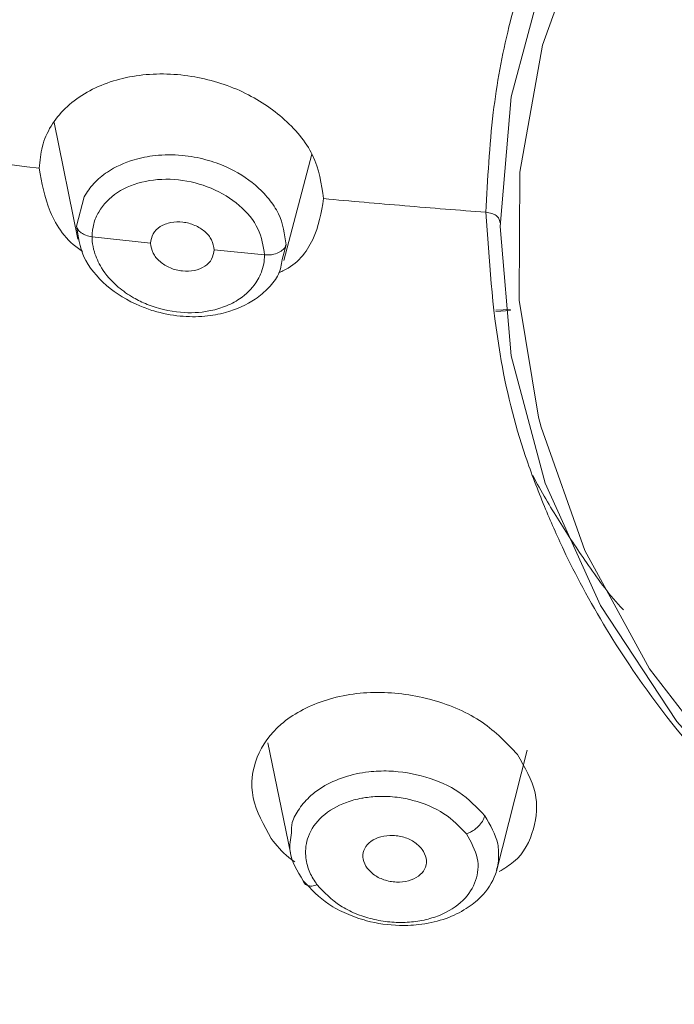
# Model space of a CAD drawing. Units: millimetres. Extents: x 46 to 151, y 115 to 221.
# Drawn here: x 62 to 63, y 192 to 194 of the extents above; entities that cross this region are included whole.
import ezdxf

# ---------------------------------------------------------------- set-up
doc = ezdxf.new("R2010")
doc.units = ezdxf.units.MM
doc.header["$MEASUREMENT"] = 0

# ---------------------------------------------------------------- blocks, each defined once
blk = doc.blocks.new('block 16')
at = {"color": 7, "lineweight": 9, "true_color": 0xffffff}
blk.add_lwpolyline([(62.5004, 192.8276), (62.5305, 192.6817)], dxfattribs=at)
blk = doc.blocks.new('block 17')
at = {"color": 7, "lineweight": 9, "true_color": 0xffffff}
blk.add_lwpolyline([(62.8038, 192.6577), (62.8447, 192.8179)], dxfattribs=at)
blk = doc.blocks.new('block 26')
at = {"color": 7, "lineweight": 9, "true_color": 0xffffff}
blk.add_lwpolyline([(62.2171, 193.6501), (62.2487, 193.4952)], dxfattribs=at)
blk = doc.blocks.new('block 27')
at = {"color": 7, "lineweight": 9, "true_color": 0xffffff}
blk.add_lwpolyline([(62.522, 193.467), (62.5588, 193.608)], dxfattribs=at)
blk = doc.blocks.new('block 202')
at = {"color": 7, "lineweight": 9, "true_color": 0xffffff}
blk.add_open_spline([(62.9722, 193.0041), (62.9709, 193.0054), (62.9696, 193.0068), (62.9684, 193.0081), (62.951, 193.0265), (62.9371, 193.0466), (62.9233, 193.0666), (62.9171, 193.0756), (62.9109, 193.0846), (62.9049, 193.0937), (62.8988, 193.103), (62.8928, 193.1123), (62.8869, 193.1218), (62.8808, 193.1315), (62.8748, 193.1412), (62.8692, 193.151), (62.8632, 193.1613), (62.8576, 193.1716), (62.852, 193.1819)], degree=3, knots=[0, 0, 0, 0, 1, 1, 1, 2, 2, 2, 3, 3, 3, 4, 4, 4, 5, 5, 5, 6, 6, 6, 6], dxfattribs=at)
blk = doc.blocks.new('block 248')
at = {"color": 7, "lineweight": 9, "true_color": 0xffffff}
blk.add_open_spline([(62.8067, 192.6737), (62.8056, 192.6669), (62.8046, 192.6601), (62.8024, 192.6535), (62.7987, 192.6425), (62.7917, 192.6322), (62.7828, 192.6232), (62.7772, 192.6176), (62.7708, 192.6125), (62.7637, 192.608), (62.7556, 192.6028), (62.7466, 192.5985), (62.7369, 192.595), (62.7268, 192.5914), (62.7159, 192.5888), (62.7046, 192.5872), (62.695, 192.5859), (62.6852, 192.5854), (62.6752, 192.5856), (62.6605, 192.586), (62.6457, 192.5882), (62.6316, 192.5919), (62.6223, 192.5944), (62.6134, 192.5975), (62.6048, 192.6013), (62.5965, 192.6049), (62.5886, 192.609), (62.5815, 192.6138), (62.5683, 192.6227), (62.558, 192.6338), (62.5476, 192.6449)], degree=3, knots=[0, 0, 0, 0, 1, 1, 1, 2, 2, 2, 3, 3, 3, 4, 4, 4, 5, 5, 5, 6, 6, 6, 7, 7, 7, 8, 8, 8, 9, 9, 9, 10, 10, 10, 10], dxfattribs=at)
blk = doc.blocks.new('block 249')
at = {"color": 7, "lineweight": 9, "true_color": 0xffffff}
blk.add_open_spline([(62.5476, 192.6449), (62.5397, 192.6577), (62.5318, 192.6705), (62.5302, 192.6835), (62.5291, 192.6917), (62.5306, 192.6999), (62.532, 192.7082)], degree=3, knots=[0, 0, 0, 0, 1, 1, 1, 2, 2, 2, 2], dxfattribs=at)
blk = doc.blocks.new('block 250')
at = {"color": 7, "lineweight": 9, "true_color": 0xffffff}
blk.add_open_spline([(62.7054, 192.6865), (62.7076, 192.6826), (62.7098, 192.6786), (62.7107, 192.6746), (62.7115, 192.6707), (62.711, 192.6667), (62.7096, 192.663), (62.7083, 192.6593), (62.706, 192.6559), (62.7028, 192.653), (62.6996, 192.6501), (62.6955, 192.6478), (62.6908, 192.6461), (62.686, 192.6443), (62.6807, 192.6433), (62.6753, 192.6431), (62.6725, 192.643), (62.6697, 192.6431), (62.6669, 192.6434), (62.6641, 192.6437), (62.6613, 192.6442), (62.6586, 192.645), (62.6532, 192.6464), (62.6479, 192.6485), (62.6436, 192.6513), (62.6391, 192.6542), (62.6357, 192.6578), (62.6322, 192.6614)], degree=3, knots=[0, 0, 0, 0, 1, 1, 1, 2, 2, 2, 3, 3, 3, 4, 4, 4, 5, 5, 5, 6, 6, 6, 7, 7, 7, 8, 8, 8, 9, 9, 9, 9], dxfattribs=at)
blk = doc.blocks.new('block 251')
at = {"color": 7, "lineweight": 9, "true_color": 0xffffff}
blk.add_open_spline([(62.6322, 192.6614), (62.63, 192.6654), (62.6278, 192.6693), (62.6269, 192.6733), (62.6261, 192.6773), (62.6265, 192.6813), (62.6279, 192.685), (62.6293, 192.6887), (62.6316, 192.6921), (62.6348, 192.695), (62.638, 192.6979), (62.6422, 192.7003), (62.6469, 192.702), (62.6516, 192.7037), (62.6569, 192.7047), (62.6624, 192.7049), (62.6651, 192.705), (62.6679, 192.7049), (62.6707, 192.7046), (62.6735, 192.7042), (62.6763, 192.7037), (62.679, 192.703), (62.6844, 192.7016), (62.6897, 192.6995), (62.694, 192.6966), (62.6985, 192.6938), (62.7019, 192.6901), (62.7054, 192.6865)], degree=3, knots=[0, 0, 0, 0, 1, 1, 1, 2, 2, 2, 3, 3, 3, 4, 4, 4, 5, 5, 5, 6, 6, 6, 7, 7, 7, 8, 8, 8, 9, 9, 9, 9], dxfattribs=at)
blk = doc.blocks.new('block 270')
at = {"color": 7, "lineweight": 9, "true_color": 0xffffff}
blk.add_open_spline([(62.5197, 193.4683), (62.5186, 193.4616), (62.5174, 193.4549), (62.5146, 193.4488), (62.5117, 193.4423), (62.507, 193.4365), (62.5017, 193.4311), (62.4964, 193.4255), (62.4905, 193.4204), (62.4838, 193.4158), (62.4725, 193.4081), (62.4591, 193.4022), (62.4446, 193.3982), (62.4357, 193.3958), (62.4264, 193.3941), (62.4169, 193.3933), (62.4062, 193.3923), (62.3951, 193.3924), (62.3841, 193.3935), (62.3723, 193.3946), (62.3605, 193.3969), (62.3492, 193.4003), (62.3429, 193.4022), (62.3369, 193.4044), (62.331, 193.4069), (62.3145, 193.4138), (62.2995, 193.4231), (62.2867, 193.4341), (62.2737, 193.4454), (62.263, 193.4584), (62.2567, 193.4721), (62.2508, 193.4852), (62.2488, 193.4989), (62.2469, 193.5125)], degree=3, knots=[0, 0, 0, 0, 1, 1, 1, 2, 2, 2, 3, 3, 3, 4, 4, 4, 5, 5, 5, 6, 6, 6, 7, 7, 7, 8, 8, 8, 9, 9, 9, 10, 10, 10, 11, 11, 11, 11], dxfattribs=at)
blk = doc.blocks.new('block 271')
at = {"color": 7, "lineweight": 9, "true_color": 0xffffff}
blk.add_lwpolyline([(62.2469, 193.5125), (62.257, 193.5516)], dxfattribs=at)
blk = doc.blocks.new('block 272')
at = {"color": 7, "lineweight": 9, "true_color": 0xffffff}
blk.add_open_spline([(62.4294, 193.4812), (62.4287, 193.4856), (62.428, 193.4901), (62.426, 193.4943), (62.424, 193.4983), (62.4208, 193.5022), (62.4169, 193.5055), (62.413, 193.5088), (62.4085, 193.5116), (62.4036, 193.5137), (62.3987, 193.5159), (62.3933, 193.5173), (62.388, 193.5179), (62.3825, 193.5185), (62.3771, 193.5184), (62.372, 193.5174), (62.3694, 193.5169), (62.3669, 193.5162), (62.3646, 193.5153), (62.3622, 193.5144), (62.36, 193.5133), (62.358, 193.512), (62.3539, 193.5095), (62.3505, 193.5062), (62.3484, 193.5025), (62.3463, 193.4987), (62.3457, 193.4944), (62.345, 193.4901)], degree=3, knots=[0, 0, 0, 0, 1, 1, 1, 2, 2, 2, 3, 3, 3, 4, 4, 4, 5, 5, 5, 6, 6, 6, 7, 7, 7, 8, 8, 8, 9, 9, 9, 9], dxfattribs=at)
blk = doc.blocks.new('block 273')
at = {"color": 7, "lineweight": 9, "true_color": 0xffffff}
blk.add_open_spline([(62.4294, 193.4812), (62.4287, 193.477), (62.4281, 193.4727), (62.426, 193.4689), (62.4241, 193.4653), (62.4208, 193.4621), (62.4169, 193.4595), (62.4129, 193.4569), (62.4083, 193.455), (62.4033, 193.454), (62.3983, 193.4529), (62.3928, 193.4526), (62.3874, 193.4532), (62.3819, 193.4538), (62.3764, 193.4551), (62.3713, 193.4572), (62.3662, 193.4594), (62.3616, 193.4622), (62.3576, 193.4656), (62.3536, 193.469), (62.3503, 193.4729), (62.3484, 193.477), (62.3463, 193.4812), (62.3456, 193.4856), (62.345, 193.4901)], degree=3, knots=[0, 0, 0, 0, 1, 1, 1, 2, 2, 2, 3, 3, 3, 4, 4, 4, 5, 5, 5, 6, 6, 6, 7, 7, 7, 8, 8, 8, 8], dxfattribs=at)
blk = doc.blocks.new('block 446')
at = {"color": 7, "lineweight": 9, "true_color": 0xffffff}
blk.add_open_spline([(60.1416, 192.0276), (60.0857, 192.1331), (60.0297, 192.2385), (59.9847, 192.3467), (59.9389, 192.4569), (59.9044, 192.57), (59.8739, 192.6835), (59.8433, 192.7978), (59.8168, 192.9125), (59.7935, 193.0277), (59.7583, 193.2021), (59.7304, 193.3775), (59.7103, 193.5533), (59.6908, 193.7229), (59.6785, 193.8929), (59.6744, 194.063), (59.671, 194.2012), (59.6731, 194.3395), (59.6799, 194.4776), (59.6868, 194.6175), (59.6987, 194.7573), (59.7161, 194.8968), (59.7329, 195.0309), (59.755, 195.1648), (59.7812, 195.298), (59.8093, 195.4413), (59.8423, 195.5839), (59.8809, 195.7259), (59.9169, 195.8583), (59.9579, 195.9901), (60.014, 196.1182), (60.0499, 196.2), (60.0919, 196.2804), (60.1394, 196.3587), (60.187, 196.4371), (60.2401, 196.5135), (60.2984, 196.5875), (60.3566, 196.6614), (60.42, 196.733), (60.4883, 196.8018), (60.5565, 196.8706), (60.6296, 196.9365), (60.7071, 196.9993), (60.7846, 197.0622), (60.8665, 197.1219), (60.9524, 197.1781), (61.0383, 197.2343), (61.1281, 197.2869), (61.2214, 197.3357), (61.3146, 197.3844), (61.4112, 197.4291), (61.5109, 197.4697), (61.6104, 197.5101), (61.7128, 197.5463), (61.8177, 197.5777), (61.9831, 197.6271), (62.1543, 197.6647), (62.3271, 197.6966), (62.504, 197.7294), (62.6824, 197.7562), (62.8617, 197.7793), (63.0431, 197.8026), (63.2253, 197.8221), (63.4081, 197.8379), (63.5884, 197.8535), (63.7691, 197.8657), (63.9502, 197.8728), (64.1298, 197.88), (64.3096, 197.8822), (64.4894, 197.8845)], degree=3, knots=[0, 0, 0, 0, 1, 1, 1, 2, 2, 2, 3, 3, 3, 4, 4, 4, 5, 5, 5, 6, 6, 6, 7, 7, 7, 8, 8, 8, 9, 9, 9, 10, 10, 10, 11, 11, 11, 12, 12, 12, 13, 13, 13, 14, 14, 14, 15, 15, 15, 16, 16, 16, 17, 17, 17, 18, 18, 18, 19, 19, 19, 20, 20, 20, 21, 21, 21, 22, 22, 22, 23, 23, 23, 23], dxfattribs=at)
blk = doc.blocks.new('block 467')
at = {"color": 7, "lineweight": 9, "true_color": 0xffffff}
blk.add_open_spline([(59.7497, 193.2664), (59.7464, 193.286), (59.7431, 193.3057), (59.7399, 193.3254), (59.7293, 193.3922), (59.7206, 193.4591), (59.7124, 193.526), (59.705, 193.5872), (59.698, 193.6484), (59.6928, 193.7097), (59.688, 193.7661), (59.6847, 193.8225), (59.6821, 193.879), (59.6788, 193.9504), (59.6765, 194.0219), (59.6748, 194.0934), (59.6733, 194.1533), (59.6723, 194.2132), (59.6729, 194.2732), (59.6733, 194.3183), (59.6745, 194.3633), (59.6764, 194.4084), (59.6798, 194.4921), (59.6852, 194.5757), (59.6921, 194.6593), (59.6979, 194.7299), (59.7048, 194.8005), (59.7131, 194.871), (59.7244, 194.9661), (59.7382, 195.061), (59.7544, 195.1557), (59.7666, 195.2272), (59.7802, 195.2986), (59.7952, 195.3697), (59.8078, 195.4293), (59.8213, 195.4888), (59.8357, 195.5481), (59.8465, 195.5924), (59.8578, 195.6366), (59.8694, 195.6807), (59.8805, 195.723), (59.892, 195.7652), (59.9042, 195.8073), (59.9188, 195.8578), (59.9344, 195.908), (59.9517, 195.9579), (59.9727, 196.0187), (59.9964, 196.079), (60.0232, 196.1384), (60.0464, 196.1898), (60.0719, 196.2405), (60.0997, 196.2905), (60.13, 196.3449), (60.1631, 196.3984), (60.1986, 196.4508), (60.2421, 196.5149), (60.2892, 196.5775), (60.3397, 196.6384), (60.3924, 196.7021), (60.4487, 196.7641), (60.5091, 196.8236), (60.5433, 196.8572), (60.5788, 196.89), (60.6155, 196.922), (60.6604, 196.9612), (60.7071, 196.9991), (60.755, 197.0363), (60.8039, 197.0743), (60.854, 197.1113), (60.906, 197.1468), (60.9499, 197.1768), (60.9952, 197.2055), (61.0415, 197.2334), (61.0884, 197.2617), (61.1364, 197.289), (61.1852, 197.3153), (61.2277, 197.3382), (61.2708, 197.3604), (61.3148, 197.3816), (61.361, 197.4038), (61.4082, 197.4249), (61.4559, 197.4452), (61.5361, 197.4793), (61.6179, 197.5113), (61.7016, 197.5401), (61.7833, 197.5683), (61.8668, 197.5934), (61.9515, 197.6159), (62.042, 197.6398), (62.1338, 197.6607), (62.2264, 197.6789), (62.3438, 197.7021), (62.4625, 197.721), (62.5814, 197.7389), (62.667, 197.7518), (62.7527, 197.7642), (62.8386, 197.7757), (62.9232, 197.787), (63.008, 197.7974), (63.0929, 197.8069), (63.1789, 197.8166), (63.2651, 197.8253), (63.3514, 197.8331), (63.4586, 197.8428), (63.5661, 197.8512), (63.6738, 197.8582), (63.7958, 197.8661), (63.9179, 197.8722), (64.0402, 197.8762), (64.1899, 197.8811), (64.3397, 197.8828), (64.4894, 197.8845)], degree=3, knots=[0, 0, 0, 0, 1, 1, 1, 2, 2, 2, 3, 3, 3, 4, 4, 4, 5, 5, 5, 6, 6, 6, 7, 7, 7, 8, 8, 8, 9, 9, 9, 10, 10, 10, 11, 11, 11, 12, 12, 12, 13, 13, 13, 14, 14, 14, 15, 15, 15, 16, 16, 16, 17, 17, 17, 18, 18, 18, 19, 19, 19, 20, 20, 20, 21, 21, 21, 22, 22, 22, 23, 23, 23, 24, 24, 24, 25, 25, 25, 26, 26, 26, 27, 27, 27, 28, 28, 28, 29, 29, 29, 30, 30, 30, 31, 31, 31, 32, 32, 32, 33, 33, 33, 34, 34, 34, 35, 35, 35, 36, 36, 36, 37, 37, 37, 37], dxfattribs=at)
blk = doc.blocks.new('block 472')
at = {"color": 7, "lineweight": 9, "true_color": 0xffffff}
blk.add_lwpolyline([(62.8028, 193.4012), (62.8224, 193.4022)], dxfattribs=at)
blk = doc.blocks.new('block 514')
at = {"color": 7, "lineweight": 9, "true_color": 0xffffff}
blk.add_open_spline([(62.3367, 197.6542), (62.1901, 197.625), (62.0434, 197.5959), (61.9013, 197.5565), (61.7592, 197.5172), (61.6215, 197.4676), (61.489, 197.4112), (61.349, 197.3516), (61.2147, 197.2843), (61.0881, 197.2094), (60.9615, 197.1344), (60.8426, 197.0516), (60.7327, 196.9624), (60.6229, 196.8732), (60.522, 196.7775), (60.4314, 196.6764), (60.3408, 196.5754), (60.2605, 196.4689), (60.1914, 196.3582), (60.1224, 196.2475), (60.0645, 196.1327), (60.0186, 196.0154), (59.9726, 195.8982), (59.9386, 195.7785), (59.9075, 195.6584), (59.8455, 195.4184), (59.7956, 195.1768), (59.7625, 194.9337), (59.7293, 194.6906), (59.713, 194.446), (59.7123, 194.2015), (59.7117, 193.957), (59.7267, 193.7126), (59.7572, 193.4692), (59.7877, 193.2257), (59.8335, 192.9834), (59.897, 192.7439), (59.9207, 192.6546), (59.9468, 192.5657), (59.973, 192.4769)], degree=3, knots=[0, 0, 0, 0, 1, 1, 1, 2, 2, 2, 3, 3, 3, 4, 4, 4, 5, 5, 5, 6, 6, 6, 7, 7, 7, 8, 8, 8, 9, 9, 9, 10, 10, 10, 11, 11, 11, 12, 12, 12, 13, 13, 13, 13], dxfattribs=at)
blk = doc.blocks.new('block 523')
at = {"color": 7, "lineweight": 9, "true_color": 0xffffff}
blk.add_open_spline([(64.4894, 194.8448), (64.4587, 194.8441), (64.428, 194.8435), (64.3973, 194.8421), (64.3638, 194.8406), (64.3303, 194.8383), (64.297, 194.8353), (64.2662, 194.8326), (64.2355, 194.8293), (64.2049, 194.8253), (64.1754, 194.8214), (64.1459, 194.817), (64.1167, 194.8118), (64.0805, 194.8055), (64.0446, 194.7981), (64.0091, 194.7897), (63.9708, 194.7807), (63.9329, 194.7705), (63.8955, 194.7594), (63.8611, 194.7491), (63.827, 194.7379), (63.7935, 194.726), (63.7578, 194.7133), (63.7226, 194.6996), (63.6881, 194.685), (63.6507, 194.6692), (63.6141, 194.6524), (63.5783, 194.6347), (63.5427, 194.617), (63.5079, 194.5985), (63.474, 194.579), (63.4331, 194.5555), (63.3936, 194.5304), (63.3559, 194.5038), (63.3181, 194.4771), (63.282, 194.4489), (63.2477, 194.4196), (63.2141, 194.3909), (63.1822, 194.3611), (63.1515, 194.3307), (63.1225, 194.3019), (63.0945, 194.2727), (63.068, 194.2427), (63.0393, 194.2103), (63.0123, 194.1771), (62.9881, 194.1427), (62.974, 194.1228), (62.961, 194.1025), (62.9489, 194.0818), (62.9438, 194.073), (62.9388, 194.0642), (62.934, 194.0553), (62.9306, 194.0492), (62.9273, 194.043), (62.924, 194.0368), (62.9208, 194.0308), (62.9176, 194.0248), (62.9144, 194.0188), (62.9097, 194.0098), (62.9051, 194.0008), (62.9006, 193.9918), (62.8936, 193.9778), (62.8869, 193.9637), (62.8805, 193.9495), (62.869, 193.9239), (62.8585, 193.898), (62.8491, 193.8718), (62.8379, 193.8405), (62.8283, 193.8089), (62.8204, 193.777), (62.8111, 193.7394), (62.8042, 193.7013), (62.7996, 193.6632), (62.7943, 193.6192), (62.7921, 193.5751), (62.7899, 193.531)], degree=3, knots=[0, 0, 0, 0, 1, 1, 1, 2, 2, 2, 3, 3, 3, 4, 4, 4, 5, 5, 5, 6, 6, 6, 7, 7, 7, 8, 8, 8, 9, 9, 9, 10, 10, 10, 11, 11, 11, 12, 12, 12, 13, 13, 13, 14, 14, 14, 15, 15, 15, 16, 16, 16, 17, 17, 17, 18, 18, 18, 19, 19, 19, 20, 20, 20, 21, 21, 21, 22, 22, 22, 23, 23, 23, 24, 24, 24, 25, 25, 25, 25], dxfattribs=at)
blk = doc.blocks.new('block 526')
at = {"color": 7, "lineweight": 9, "true_color": 0xffffff}
blk.add_open_spline([(62.5746, 193.5491), (62.5717, 193.5687), (62.5688, 193.5882), (62.5598, 193.6068), (62.5511, 193.6247), (62.5368, 193.6417), (62.5196, 193.6565), (62.5032, 193.6707), (62.4842, 193.6829), (62.4633, 193.6923), (62.4418, 193.7019), (62.4183, 193.7086), (62.3947, 193.7119), (62.3699, 193.7154), (62.3448, 193.7152), (62.3215, 193.7112), (62.3097, 193.7092), (62.2983, 193.7063), (62.2876, 193.7024), (62.2767, 193.6985), (62.2666, 193.6937), (62.2573, 193.6881), (62.2479, 193.6824), (62.2394, 193.6759), (62.2319, 193.6687), (62.2246, 193.6615), (62.2183, 193.6536), (62.2131, 193.6451), (62.208, 193.6367), (62.204, 193.6278), (62.2016, 193.6185), (62.1991, 193.609), (62.1983, 193.5991), (62.1975, 193.5893)], degree=3, knots=[0, 0, 0, 0, 1, 1, 1, 2, 2, 2, 3, 3, 3, 4, 4, 4, 5, 5, 5, 6, 6, 6, 7, 7, 7, 8, 8, 8, 9, 9, 9, 10, 10, 10, 11, 11, 11, 11], dxfattribs=at)
blk = doc.blocks.new('block 607')
at = {"color": 7, "lineweight": 9, "true_color": 0xffffff}
blk.add_lwpolyline([(64.4297, 192.2263), (64.2093, 192.2437), (63.9939, 192.2835), (63.7873, 192.3449), (63.5932, 192.4269), (63.4152, 192.5279), (63.2563, 192.6463), (63.1194, 192.7798), (63.0069, 192.926), (62.921, 193.0825), (62.863, 193.2463), (62.8596, 193.2595)], dxfattribs=at)
blk = doc.blocks.new('block 609')
at = {"color": 7, "lineweight": 9, "true_color": 0xffffff}
blk.add_lwpolyline([(62.8085, 193.5123), (62.8235, 193.6839), (62.8682, 193.8525)], dxfattribs=at)
blk = doc.blocks.new('block 611')
at = {"color": 7, "lineweight": 9, "true_color": 0xffffff}
blk.add_lwpolyline([(63.9873, 192.2834), (63.8853, 192.3107), (63.6816, 192.3831), (63.4923, 192.4756), (63.3209, 192.5867), (63.1702, 192.7143), (63.0432, 192.8561), (62.9419, 193.0096), (62.8682, 193.1721), (62.8235, 193.3407), (62.8085, 193.5123)], dxfattribs=at)
blk = doc.blocks.new('block 632')
at = {"color": 7, "lineweight": 9, "true_color": 0xffffff}
blk.add_open_spline([(63.2288, 192.6606), (63.1824, 192.7014), (63.136, 192.7423), (63.0946, 192.7862), (63.0535, 192.8297), (63.0174, 192.8763), (62.9847, 192.9242), (62.9605, 192.9598), (62.9382, 192.9962), (62.9182, 193.0334), (62.9093, 193.0499), (62.9009, 193.0665), (62.893, 193.0833), (62.8839, 193.1024), (62.8755, 193.1217), (62.8675, 193.141), (62.8585, 193.1629), (62.85, 193.1849), (62.8425, 193.2071), (62.8273, 193.2518), (62.8162, 193.2971), (62.8086, 193.3428), (62.7981, 193.4052), (62.794, 193.4681), (62.7899, 193.531)], degree=3, knots=[0, 0, 0, 0, 1, 1, 1, 2, 2, 2, 3, 3, 3, 4, 4, 4, 5, 5, 5, 6, 6, 6, 7, 7, 7, 8, 8, 8, 8], dxfattribs=at)
blk = doc.blocks.new('block 638')
at = {"color": 7, "lineweight": 9, "true_color": 0xffffff}
blk.add_open_spline([(62.5746, 193.5491), (62.5714, 193.5307), (62.5683, 193.5124), (62.5601, 193.495), (62.5522, 193.4781), (62.5397, 193.4621), (62.5206, 193.4533), (62.5188, 193.4525), (62.517, 193.4517), (62.5152, 193.4509)], degree=3, knots=[0, 0, 0, 0, 1, 1, 1, 2, 2, 2, 3, 3, 3, 3], dxfattribs=at)
blk = doc.blocks.new('block 639')
at = {"color": 7, "lineweight": 9, "true_color": 0xffffff}
blk.add_open_spline([(62.255, 193.4792), (62.2543, 193.4796), (62.2537, 193.48), (62.2531, 193.4805), (62.2329, 193.4932), (62.2201, 193.5127), (62.2121, 193.5319), (62.204, 193.5512), (62.2008, 193.5702), (62.1975, 193.5893)], degree=3, knots=[0, 0, 0, 0, 1, 1, 1, 2, 2, 2, 3, 3, 3, 3], dxfattribs=at)
blk = doc.blocks.new('block 652')
at = {"color": 7, "lineweight": 9, "true_color": 0xffffff}
blk.add_open_spline([(62.8316, 192.8122), (62.8414, 192.7954), (62.8512, 192.7785), (62.8551, 192.7614), (62.8586, 192.7455), (62.8571, 192.7294), (62.8527, 192.7137), (62.8482, 192.6974), (62.8407, 192.6816), (62.8265, 192.6699), (62.8209, 192.6652), (62.8142, 192.6612), (62.8075, 192.6571)], degree=3, knots=[0, 0, 0, 0, 1, 1, 1, 2, 2, 2, 3, 3, 3, 4, 4, 4, 4], dxfattribs=at)
blk = doc.blocks.new('block 653')
at = {"color": 7, "lineweight": 9, "true_color": 0xffffff}
blk.add_open_spline([(62.5363, 192.6698), (62.5336, 192.6718), (62.5309, 192.6738), (62.5283, 192.6758), (62.5191, 192.6832), (62.5122, 192.692), (62.5052, 192.7007)], degree=3, knots=[0, 0, 0, 0, 1, 1, 1, 2, 2, 2, 2], dxfattribs=at)
blk = doc.blocks.new('block 654')
at = {"color": 7, "lineweight": 9, "true_color": 0xffffff}
blk.add_open_spline([(62.5052, 192.7007), (62.4951, 192.7186), (62.485, 192.7365), (62.4812, 192.7549), (62.4774, 192.773), (62.4798, 192.7915), (62.4865, 192.8085), (62.4931, 192.8248), (62.5037, 192.8398), (62.5183, 192.8523), (62.5333, 192.8654), (62.5526, 192.8758), (62.574, 192.883), (62.5853, 192.8868), (62.5971, 192.8897), (62.6094, 192.8917), (62.6212, 192.8935), (62.6335, 192.8945), (62.6459, 192.8945), (62.6704, 192.8946), (62.6955, 192.891), (62.7196, 192.8842), (62.7434, 192.8775), (62.7662, 192.8676), (62.7848, 192.8549), (62.803, 192.8425), (62.8173, 192.8274), (62.8316, 192.8122)], degree=3, knots=[0, 0, 0, 0, 1, 1, 1, 2, 2, 2, 3, 3, 3, 4, 4, 4, 5, 5, 5, 6, 6, 6, 7, 7, 7, 8, 8, 8, 9, 9, 9, 9], dxfattribs=at)
blk = doc.blocks.new('block 916')
at = {"color": 7, "lineweight": 9, "true_color": 0xffffff}
blk.add_open_spline([(62.7882, 192.731), (62.7956, 192.7187), (62.8029, 192.7065), (62.8054, 192.6938), (62.8067, 192.6872), (62.8067, 192.6804), (62.8067, 192.6737)], degree=3, knots=[0, 0, 0, 0, 1, 1, 1, 2, 2, 2, 2], dxfattribs=at)
blk = doc.blocks.new('block 917')
at = {"color": 7, "lineweight": 9, "true_color": 0xffffff}
blk.add_open_spline([(62.532, 192.7082), (62.532, 192.7128), (62.532, 192.7174), (62.533, 192.7219), (62.5345, 192.7284), (62.5382, 192.7346), (62.5424, 192.7404), (62.5468, 192.7466), (62.5518, 192.7524), (62.5577, 192.7577), (62.5623, 192.7618), (62.5675, 192.7655), (62.573, 192.769), (62.5818, 192.7743), (62.5916, 192.7788), (62.6022, 192.7823), (62.6124, 192.7856), (62.6232, 192.7879), (62.6344, 192.7892), (62.6431, 192.7902), (62.652, 192.7906), (62.6609, 192.7903), (62.6774, 192.7897), (62.6941, 192.787), (62.71, 192.7822), (62.726, 192.7775), (62.7413, 192.7708), (62.754, 192.7622), (62.7673, 192.7532), (62.7778, 192.7421), (62.7882, 192.731)], degree=3, knots=[0, 0, 0, 0, 1, 1, 1, 2, 2, 2, 3, 3, 3, 4, 4, 4, 5, 5, 5, 6, 6, 6, 7, 7, 7, 8, 8, 8, 9, 9, 9, 10, 10, 10, 10], dxfattribs=at)
blk = doc.blocks.new('block 918')
at = {"color": 7, "lineweight": 9, "true_color": 0xffffff}
blk.add_open_spline([(62.566, 192.6393), (62.5655, 192.64), (62.565, 192.6407), (62.5645, 192.6415), (62.5608, 192.6468), (62.5578, 192.6523), (62.5555, 192.6579), (62.5529, 192.6644), (62.5513, 192.6711), (62.5508, 192.6777), (62.5501, 192.6865), (62.5513, 192.6953), (62.5544, 192.7036), (62.558, 192.7134), (62.5643, 192.7224), (62.5728, 192.73), (62.5815, 192.7379), (62.5925, 192.7443), (62.6048, 192.7488), (62.6113, 192.7511), (62.6182, 192.753), (62.6253, 192.7543), (62.6261, 192.7544), (62.6269, 192.7546), (62.6277, 192.7547), (62.6341, 192.7558), (62.6408, 192.7564), (62.6475, 192.7567), (62.6556, 192.7569), (62.6639, 192.7566), (62.6721, 192.7555), (62.6791, 192.7546), (62.6861, 192.7532), (62.693, 192.7514), (62.7078, 192.7475), (62.7223, 192.7416), (62.7341, 192.7337), (62.7457, 192.726), (62.7548, 192.7165), (62.7639, 192.7069)], degree=3, knots=[0, 0, 0, 0, 1, 1, 1, 2, 2, 2, 3, 3, 3, 4, 4, 4, 5, 5, 5, 6, 6, 6, 7, 7, 7, 8, 8, 8, 9, 9, 9, 10, 10, 10, 11, 11, 11, 12, 12, 12, 13, 13, 13, 13], dxfattribs=at)
blk = doc.blocks.new('block 919')
at = {"color": 7, "lineweight": 9, "true_color": 0xffffff}
blk.add_open_spline([(62.566, 192.6393), (62.5754, 192.6294), (62.5848, 192.6194), (62.597, 192.6116), (62.6031, 192.6077), (62.6099, 192.6043), (62.617, 192.6014), (62.6241, 192.5985), (62.6314, 192.5961), (62.6389, 192.5942), (62.6466, 192.5923), (62.6544, 192.591), (62.6622, 192.5903), (62.6699, 192.5895), (62.6777, 192.5894), (62.6854, 192.5898), (62.693, 192.5902), (62.7005, 192.5912), (62.7077, 192.5928), (62.7149, 192.5943), (62.7217, 192.5964), (62.7281, 192.599), (62.7403, 192.6039), (62.751, 192.6107), (62.7593, 192.6189), (62.7671, 192.6266), (62.7727, 192.6355), (62.7761, 192.645), (62.7794, 192.6546), (62.7805, 192.6648), (62.7784, 192.6747), (62.7761, 192.6856), (62.77, 192.6963), (62.7639, 192.7069)], degree=3, knots=[0, 0, 0, 0, 1, 1, 1, 2, 2, 2, 3, 3, 3, 4, 4, 4, 5, 5, 5, 6, 6, 6, 7, 7, 7, 8, 8, 8, 9, 9, 9, 10, 10, 10, 11, 11, 11, 11], dxfattribs=at)
blk = doc.blocks.new('block 920')
at = {"color": 7, "lineweight": 9, "true_color": 0xffffff}
blk.add_open_spline([(62.566, 192.6393), (62.5636, 192.6386), (62.5611, 192.638), (62.5588, 192.6378), (62.5568, 192.6377), (62.555, 192.638), (62.5534, 192.6385), (62.5519, 192.639), (62.5506, 192.6397), (62.5497, 192.6407), (62.5487, 192.6419), (62.5482, 192.6434), (62.5476, 192.6449)], degree=3, knots=[0, 0, 0, 0, 1, 1, 1, 2, 2, 2, 3, 3, 3, 4, 4, 4, 4], dxfattribs=at)
blk = doc.blocks.new('block 921')
at = {"color": 7, "lineweight": 9, "true_color": 0xffffff}
blk.add_open_spline([(62.7882, 192.731), (62.7879, 192.7298), (62.7875, 192.7285), (62.787, 192.7273), (62.7865, 192.7261), (62.7858, 192.7248), (62.7851, 192.7236), (62.7836, 192.7213), (62.7818, 192.719), (62.7797, 192.717), (62.7776, 192.7149), (62.7752, 192.7129), (62.7727, 192.7113), (62.7713, 192.7104), (62.7698, 192.7095), (62.7684, 192.7088), (62.7669, 192.7081), (62.7654, 192.7075), (62.7639, 192.7069)], degree=3, knots=[0, 0, 0, 0, 1, 1, 1, 2, 2, 2, 3, 3, 3, 4, 4, 4, 5, 5, 5, 6, 6, 6, 6], dxfattribs=at)
blk = doc.blocks.new('block 953')
at = {"color": 7, "lineweight": 9, "true_color": 0xffffff}
blk.add_lwpolyline([(62.5248, 193.488), (62.5197, 193.4683)], dxfattribs=at)
blk = doc.blocks.new('block 954')
at = {"color": 7, "lineweight": 9, "true_color": 0xffffff}
blk.add_open_spline([(62.257, 193.5516), (62.261, 193.5577), (62.265, 193.5637), (62.2699, 193.5692), (62.275, 193.5749), (62.2811, 193.5799), (62.2879, 193.5844), (62.2983, 193.5913), (62.3102, 193.5968), (62.3231, 193.6006), (62.3321, 193.6033), (62.3416, 193.6052), (62.3513, 193.6062), (62.3629, 193.6075), (62.3748, 193.6076), (62.3868, 193.6065), (62.3975, 193.6055), (62.4081, 193.6035), (62.4185, 193.6007), (62.4278, 193.5982), (62.4368, 193.595), (62.4455, 193.5911), (62.4597, 193.5847), (62.4729, 193.5764), (62.484, 193.5669), (62.4906, 193.5613), (62.4965, 193.5552), (62.5017, 193.5488), (62.5068, 193.5425), (62.5113, 193.5359), (62.5146, 193.5291), (62.5209, 193.5159), (62.5229, 193.5019), (62.5248, 193.488)], degree=3, knots=[0, 0, 0, 0, 1, 1, 1, 2, 2, 2, 3, 3, 3, 4, 4, 4, 5, 5, 5, 6, 6, 6, 7, 7, 7, 8, 8, 8, 9, 9, 9, 10, 10, 10, 11, 11, 11, 11], dxfattribs=at)
blk = doc.blocks.new('block 955')
at = {"color": 7, "lineweight": 9, "true_color": 0xffffff}
blk.add_open_spline([(62.2675, 193.4987), (62.2679, 193.5044), (62.2683, 193.5101), (62.2697, 193.5156), (62.271, 193.5212), (62.2733, 193.5264), (62.2763, 193.5314), (62.2822, 193.5414), (62.2907, 193.5502), (62.3013, 193.5572), (62.3119, 193.5641), (62.3246, 193.5692), (62.3384, 193.572), (62.3522, 193.5749), (62.3671, 193.5755), (62.382, 193.574), (62.3969, 193.5724), (62.4118, 193.5686), (62.4255, 193.5628), (62.4393, 193.557), (62.4518, 193.5492), (62.4626, 193.5401), (62.4733, 193.5309), (62.4821, 193.5203), (62.4874, 193.5091), (62.4927, 193.498), (62.4945, 193.4863), (62.4962, 193.4746)], degree=3, knots=[0, 0, 0, 0, 1, 1, 1, 2, 2, 2, 3, 3, 3, 4, 4, 4, 5, 5, 5, 6, 6, 6, 7, 7, 7, 8, 8, 8, 9, 9, 9, 9], dxfattribs=at)
blk = doc.blocks.new('block 956')
at = {"color": 7, "lineweight": 9, "true_color": 0xffffff}
blk.add_open_spline([(62.2675, 193.4987), (62.2647, 193.4992), (62.2619, 193.4997), (62.2594, 193.5005), (62.2571, 193.5013), (62.255, 193.5025), (62.2532, 193.5037), (62.2516, 193.5049), (62.2502, 193.5062), (62.2492, 193.5076), (62.2481, 193.5092), (62.2475, 193.5108), (62.2469, 193.5125)], degree=3, knots=[0, 0, 0, 0, 1, 1, 1, 2, 2, 2, 3, 3, 3, 4, 4, 4, 4], dxfattribs=at)
blk = doc.blocks.new('block 957')
at = {"color": 7, "lineweight": 9, "true_color": 0xffffff}
blk.add_open_spline([(62.5248, 193.488), (62.5244, 193.4869), (62.524, 193.4858), (62.5234, 193.4847), (62.5228, 193.4837), (62.522, 193.4827), (62.5211, 193.4818), (62.5194, 193.4802), (62.5173, 193.4787), (62.5148, 193.4775), (62.5123, 193.4764), (62.5094, 193.4755), (62.5065, 193.475), (62.5048, 193.4747), (62.5032, 193.4745), (62.5015, 193.4744), (62.4997, 193.4744), (62.4979, 193.4745), (62.4962, 193.4746)], degree=3, knots=[0, 0, 0, 0, 1, 1, 1, 2, 2, 2, 3, 3, 3, 4, 4, 4, 5, 5, 5, 6, 6, 6, 6], dxfattribs=at)
blk = doc.blocks.new('block 958')
at = {"color": 7, "lineweight": 9, "true_color": 0xffffff}
blk.add_lwpolyline([(62.345, 193.4901), (62.2675, 193.4987)], dxfattribs=at)
blk = doc.blocks.new('block 959')
at = {"color": 7, "lineweight": 9, "true_color": 0xffffff}
blk.add_lwpolyline([(62.4962, 193.4746), (62.4294, 193.4812)], dxfattribs=at)
blk = doc.blocks.new('block 960')
at = {"color": 7, "lineweight": 9, "true_color": 0xffffff}
blk.add_open_spline([(62.4962, 193.4746), (62.4961, 193.4724), (62.4961, 193.4708), (62.4959, 193.4692), (62.4956, 193.4649), (62.4948, 193.4606), (62.4936, 193.4564), (62.4917, 193.4497), (62.4887, 193.4434), (62.4847, 193.4375), (62.4792, 193.4294), (62.4719, 193.4222), (62.4631, 193.4163), (62.4571, 193.4122), (62.4503, 193.4087), (62.4431, 193.406), (62.4366, 193.4034), (62.4297, 193.4015), (62.4224, 193.4002), (62.4105, 193.3979), (62.3977, 193.3973), (62.3849, 193.3984), (62.3698, 193.3997), (62.3546, 193.4034), (62.3405, 193.409), (62.3342, 193.4115), (62.3282, 193.4145), (62.3224, 193.4178), (62.3152, 193.4219), (62.3084, 193.4267), (62.3023, 193.4319), (62.2933, 193.4395), (62.2857, 193.4482), (62.28, 193.4575), (62.2758, 193.4643), (62.2726, 193.4714), (62.2705, 193.4785), (62.2691, 193.4832), (62.2682, 193.4878), (62.2678, 193.4925), (62.2677, 193.4938), (62.2676, 193.4952), (62.2675, 193.4965), (62.2675, 193.4972), (62.2675, 193.4979), (62.2675, 193.4987)], degree=3, knots=[0, 0, 0, 0, 1, 1, 1, 2, 2, 2, 3, 3, 3, 4, 4, 4, 5, 5, 5, 6, 6, 6, 7, 7, 7, 8, 8, 8, 9, 9, 9, 10, 10, 10, 11, 11, 11, 12, 12, 12, 13, 13, 13, 14, 14, 14, 15, 15, 15, 15], dxfattribs=at)
blk = doc.blocks.new('block 1199')
at = {"color": 7, "lineweight": 9, "true_color": 0xffffff}
blk.add_open_spline([(64.4894, 197.9395), (64.2818, 197.9365), (64.0742, 197.9335), (63.867, 197.924), (63.6856, 197.9158), (63.5045, 197.9026), (63.324, 197.8857), (63.1386, 197.8684), (62.9538, 197.8471), (62.77, 197.8218), (62.7133, 197.814), (62.6566, 197.8058), (62.6, 197.7973), (62.5411, 197.7884), (62.4823, 197.7792), (62.4236, 197.7696), (62.3678, 197.7604), (62.312, 197.7508), (62.2565, 197.7405), (62.2031, 197.7305), (62.1498, 197.7199), (62.097, 197.7081), (62.0435, 197.6963), (61.9904, 197.6834), (61.9378, 197.6693), (61.8819, 197.6544), (61.8266, 197.6382), (61.7719, 197.6209), (61.7465, 197.6128), (61.7212, 197.6046), (61.696, 197.596), (61.666, 197.5859), (61.6362, 197.5753), (61.6066, 197.5645), (61.579, 197.5544), (61.5516, 197.544), (61.5244, 197.5333), (61.5159, 197.5299), (61.5074, 197.5265), (61.4989, 197.5231), (61.4938, 197.521), (61.4887, 197.5189), (61.4836, 197.5169), (61.4092, 197.4865), (61.3365, 197.4536), (61.2656, 197.4186), (61.1968, 197.3848), (61.1298, 197.349), (61.0647, 197.3113), (61.0021, 197.275), (60.9414, 197.2369), (60.8825, 197.1972), (60.8224, 197.1567), (60.7644, 197.1146), (60.7085, 197.0709), (60.6548, 197.0289), (60.6031, 196.9854), (60.5535, 196.9404), (60.5224, 196.9122), (60.4921, 196.8834), (60.4627, 196.8542), (60.4238, 196.8153), (60.3863, 196.7756), (60.3505, 196.735), (60.3061, 196.6848), (60.2641, 196.6333), (60.2247, 196.5807), (60.1929, 196.5384), (60.1628, 196.4953), (60.1344, 196.4516), (60.1067, 196.4089), (60.0807, 196.3656), (60.0563, 196.3218), (60.0327, 196.2793), (60.0106, 196.2364), (59.9903, 196.1929), (59.9545, 196.1164), (59.9241, 196.0383), (59.8978, 195.9595), (59.8718, 195.8816), (59.8496, 195.8029), (59.8286, 195.7242), (59.8238, 195.7064), (59.8192, 195.6886), (59.8146, 195.6708), (59.8098, 195.6525), (59.8052, 195.6341), (59.8006, 195.6158), (59.7958, 195.5964), (59.791, 195.5771), (59.7864, 195.5577), (59.7817, 195.5383), (59.7772, 195.519), (59.7727, 195.4996), (59.7682, 195.48), (59.7638, 195.4604), (59.7595, 195.4407), (59.7552, 195.421), (59.751, 195.4014), (59.7468, 195.3817), (59.7428, 195.3622), (59.7388, 195.3426), (59.7349, 195.3231), (59.7348, 195.3225), (59.7347, 195.3219), (59.7345, 195.3213), (59.7335, 195.3161), (59.7325, 195.3108), (59.7314, 195.3055), (59.7285, 195.2903), (59.7256, 195.2751), (59.7228, 195.2599), (59.7182, 195.2353), (59.7138, 195.2107), (59.7096, 195.1861), (59.7037, 195.1517), (59.6982, 195.1173), (59.6929, 195.0828), (59.686, 195.0374), (59.6796, 194.9919), (59.6737, 194.9464), (59.6661, 194.8874), (59.6594, 194.8284), (59.6537, 194.7693), (59.6463, 194.6937), (59.6404, 194.618), (59.6361, 194.5423), (59.6309, 194.4509), (59.6278, 194.3595), (59.6269, 194.268), (59.6256, 194.1258), (59.6295, 193.9835), (59.6388, 193.8414), (59.6471, 193.7156), (59.6595, 193.59), (59.676, 193.4646), (59.6905, 193.3545), (59.7081, 193.2447), (59.7291, 193.1353), (59.747, 193.0422), (59.7674, 192.9494), (59.7896, 192.8569), (59.8082, 192.7796), (59.828, 192.7025), (59.8498, 192.6257), (59.8718, 192.5482), (59.8957, 192.4711), (59.924, 192.3949), (59.9455, 192.3368), (59.9695, 192.2792), (59.9964, 192.2224), (60.0156, 192.1821), (60.0362, 192.1422), (60.0584, 192.1029), (60.0718, 192.0792), (60.0858, 192.0556), (60.0998, 192.0321)], degree=3, knots=[0, 0, 0, 0, 1, 1, 1, 2, 2, 2, 3, 3, 3, 4, 4, 4, 5, 5, 5, 6, 6, 6, 7, 7, 7, 8, 8, 8, 9, 9, 9, 10, 10, 10, 11, 11, 11, 12, 12, 12, 13, 13, 13, 14, 14, 14, 15, 15, 15, 16, 16, 16, 17, 17, 17, 18, 18, 18, 19, 19, 19, 20, 20, 20, 21, 21, 21, 22, 22, 22, 23, 23, 23, 24, 24, 24, 25, 25, 25, 26, 26, 26, 27, 27, 27, 28, 28, 28, 29, 29, 29, 30, 30, 30, 31, 31, 31, 32, 32, 32, 33, 33, 33, 34, 34, 34, 35, 35, 35, 36, 36, 36, 37, 37, 37, 38, 38, 38, 39, 39, 39, 40, 40, 40, 41, 41, 41, 42, 42, 42, 43, 43, 43, 44, 44, 44, 45, 45, 45, 46, 46, 46, 47, 47, 47, 48, 48, 48, 49, 49, 49, 50, 50, 50, 51, 51, 51, 52, 52, 52, 52], dxfattribs=at)
blk = doc.blocks.new('block 1208')
at = {"color": 7, "lineweight": 9, "true_color": 0xffffff}
blk.add_lwpolyline([(62.8029, 193.3996), (62.8226, 193.4008)], dxfattribs=at)
blk = doc.blocks.new('block 1304')
at = {"color": 7, "lineweight": 9, "true_color": 0xffffff}
blk.add_open_spline([(62.1975, 193.5893), (62.0229, 193.6125), (61.8483, 193.6357), (61.6754, 193.6634), (61.5027, 193.6911), (61.3317, 193.7232), (61.1621, 193.7582), (60.9921, 193.7933), (60.8236, 193.8313), (60.6577, 193.8735), (60.4908, 193.9159), (60.3265, 193.9626), (60.1622, 194.0092)], degree=3, knots=[0, 0, 0, 0, 1, 1, 1, 2, 2, 2, 3, 3, 3, 4, 4, 4, 4], dxfattribs=at)
blk = doc.blocks.new('block 1309')
at = {"color": 7, "lineweight": 9, "true_color": 0xffffff}
blk.add_open_spline([(62.7899, 193.531), (62.754, 193.5338), (62.718, 193.5366), (62.6821, 193.5397), (62.6462, 193.5427), (62.6104, 193.5459), (62.5746, 193.5491)], degree=3, knots=[0, 0, 0, 0, 1, 1, 1, 2, 2, 2, 2], dxfattribs=at)
blk = doc.blocks.new('block 1332')
at = {"color": 7, "lineweight": 9, "true_color": 0xffffff}
blk.add_lwpolyline([(62.8596, 193.2595), (62.834, 193.4146), (62.8346, 193.5844), (62.8647, 193.7526), (62.9238, 193.9162)], dxfattribs=at)
blk = doc.blocks.new('block 1340')
at = {"color": 7, "lineweight": 9, "true_color": 0xffffff}
blk.add_open_spline([(62.8084, 193.5176), (62.8082, 193.5194), (62.8079, 193.5211), (62.807, 193.5227), (62.8062, 193.5241), (62.8048, 193.5254), (62.8032, 193.5266), (62.8015, 193.5278), (62.7997, 193.5288), (62.7976, 193.5295), (62.7952, 193.5303), (62.7926, 193.5306), (62.7899, 193.531)], degree=3, knots=[0, 0, 0, 0, 1, 1, 1, 2, 2, 2, 3, 3, 3, 4, 4, 4, 4], dxfattribs=at)
blk = doc.blocks.new('block 1369')
at = {"color": 7, "lineweight": 9, "true_color": 0xffffff}
blk.add_open_spline([(60.3509, 192.5927), (60.5516, 192.5376), (60.7522, 192.4825), (60.9571, 192.4346), (61.1333, 192.3933), (61.3126, 192.3574), (61.4939, 192.3261), (61.6495, 192.2992), (61.8065, 192.2758), (61.9646, 192.2566), (62.1021, 192.2399), (62.2405, 192.2264), (62.3788, 192.213)], degree=3, knots=[0, 0, 0, 0, 1, 1, 1, 2, 2, 2, 3, 3, 3, 4, 4, 4, 4], dxfattribs=at)

msp = doc.modelspace()

# ---------------------------------------------------------------- block references
for name in ['block 1199', 'block 446', 'block 467', 'block 514', 'block 523', 'block 609', 'block 1332', 'block 1304', 'block 526', 'block 26', 'block 954', 'block 27', 'block 639', 'block 955', 'block 271', 'block 638', 'block 1309', 'block 632', 'block 1340', 'block 270', 'block 956', 'block 272', 'block 611', 'block 958', 'block 960', 'block 273', 'block 959', 'block 957', 'block 953', 'block 472', 'block 1208', 'block 607', 'block 202', 'block 654', 'block 16', 'block 17', 'block 652', 'block 917', 'block 918', 'block 921', 'block 916', 'block 653', 'block 249', 'block 919', 'block 251', 'block 250', 'block 248', 'block 920', 'block 1369']:
    msp.add_blockref(name, (0, 0))

doc.saveas('drawing.dxf')
